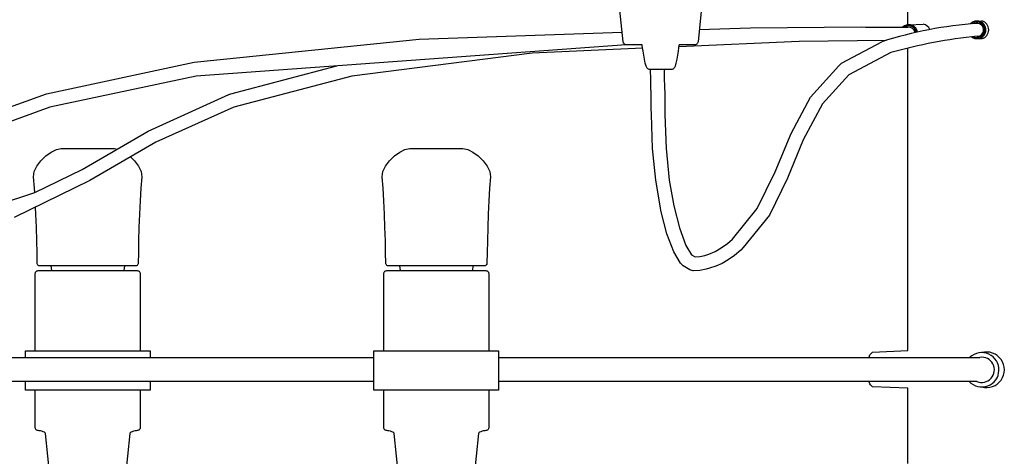
# Model space of a CAD drawing. Units: centimetres. Extents: x -181 to 29, y 0 to 228.
# Drawn here: x -161 to -139, y 142 to 152 of the extents above; entities that cross this region are included whole.
import ezdxf

# ---------------------------------------------------------------- set-up
doc = ezdxf.new("R2010")
doc.units = ezdxf.units.CM
doc.layers.add('FLOS', color=30, linetype='Continuous')

# ---------------------------------------------------------------- blocks, each defined once
blk = doc.blocks.new('2097-30_el')
at = {"extrusion": (2.53485e-19, -0.001462, 0.999999)}
for p, q in [((-2.088, 28.052, 0.041), (-2.088, 29.686, 0.043)), ((-2.063, 28.054, 0.041), (-1.739, 28.068, 0.041)), ((-2.088, 20.735, 0.03), (-2.088, 27.528, 0.04)), ((-2.088, 20.735, 0.03), (-2.088, 27.528, 0.04)), ((-31.787, 20.582, 0.03), (-21.909, 20.582, 0.03)), ((-31.787, 20.582, 0.03), (-21.909, 20.582, 0.03)), ((-21.909, 20.582, 0.03), (-21.909, 20.732, 0.03)), ((-21.909, 20.732, 0.03), (-21.665, 20.732, 0.03)), ((-21.909, 20.582, 0.03), (-21.909, 20.732, 0.03)), ((-21.909, 20.732, 0.03), (-21.665, 20.732, 0.03)), ((-21.909, 20.582, 0.03), (-14.079, 20.582, 0.03)), ((-21.665, 20.732, 0.03), (-21.658, 20.732, 0.03)), ((-21.665, 20.732, 0.03), (-21.658, 20.732, 0.03)), ((-21.658, 20.732, 0.03), (-21.467, 20.732, 0.03)), ((-21.658, 20.732, 0.03), (-21.467, 20.732, 0.03)), ((-21.467, 20.732, 0.03), (-21.234, 20.732, 0.03)), ((-21.467, 20.732, 0.03), (-21.234, 20.732, 0.03)), ((-21.234, 20.732, 0.03), (-20.969, 20.732, 0.03)), ((-21.234, 20.732, 0.03), (-20.969, 20.732, 0.03)), ((-20.969, 20.732, 0.03), (-20.684, 20.732, 0.03)), ((-20.969, 20.732, 0.03), (-20.684, 20.732, 0.03)), ((-20.684, 20.732, 0.03), (-20.391, 20.732, 0.03)), ((-20.684, 20.732, 0.03), (-20.391, 20.732, 0.03)), ((-20.391, 20.732, 0.03), (-20.103, 20.732, 0.03)), ((-20.391, 20.732, 0.03), (-20.103, 20.732, 0.03)), ((-20.103, 20.732, 0.03), (-19.833, 20.732, 0.03)), ((-20.103, 20.732, 0.03), (-19.833, 20.732, 0.03)), ((-19.833, 20.732, 0.03), (-19.593, 20.732, 0.03)), ((-19.833, 20.732, 0.03), (-19.593, 20.732, 0.03)), ((-19.593, 20.732, 0.03), (-19.393, 20.732, 0.03)), ((-19.593, 20.732, 0.03), (-19.393, 20.732, 0.03)), ((-19.393, 20.732, 0.03), (-19.241, 20.732, 0.03)), ((-19.393, 20.732, 0.03), (-19.241, 20.732, 0.03)), ((-19.241, 20.732, 0.03), (-19.145, 20.732, 0.03)), ((-19.241, 20.732, 0.03), (-19.145, 20.732, 0.03)), ((-19.145, 20.732, 0.03), (-19.108, 20.732, 0.03)), ((-19.145, 20.732, 0.03), (-19.108, 20.732, 0.03)), ((-19.108, 20.732, 0.03), (-19.108, 20.582, 0.03)), ((-19.108, 20.732, 0.03), (-19.108, 20.582, 0.03)), ((-19.108, 20.582, 0.03), (-14.079, 20.582, 0.03)), ((-14.079, 19.845, 0.029), (-14.079, 20.732, 0.03)), ((-14.079, 20.732, 0.03), (-14.055, 20.732, 0.03)), ((-14.079, 19.845, 0.029), (-14.079, 20.732, 0.03)), ((-14.079, 20.732, 0.03), (-14.055, 20.732, 0.03)), ((-14.055, 20.732, 0.03), (-13.97, 20.732, 0.03)), ((-14.055, 20.732, 0.03), (-13.97, 20.732, 0.03)), ((-13.97, 20.732, 0.03), (-13.829, 20.732, 0.03)), ((-13.97, 20.732, 0.03), (-13.829, 20.732, 0.03)), ((-13.829, 20.732, 0.03), (-13.637, 20.732, 0.03)), ((-13.829, 20.732, 0.03), (-13.637, 20.732, 0.03)), ((-13.637, 20.732, 0.03), (-13.404, 20.732, 0.03)), ((-13.637, 20.732, 0.03), (-13.404, 20.732, 0.03)), ((-13.404, 20.732, 0.03), (-13.139, 20.732, 0.03)), ((-13.404, 20.732, 0.03), (-13.139, 20.732, 0.03)), ((-13.139, 20.732, 0.03), (-12.854, 20.732, 0.03)), ((-13.139, 20.732, 0.03), (-12.854, 20.732, 0.03)), ((-12.854, 20.732, 0.03), (-12.561, 20.732, 0.03)), ((-12.854, 20.732, 0.03), (-12.561, 20.732, 0.03)), ((-12.561, 20.732, 0.03), (-12.274, 20.732, 0.03)), ((-12.561, 20.732, 0.03), (-12.274, 20.732, 0.03)), ((-12.274, 20.732, 0.03), (-12.004, 20.732, 0.03)), ((-12.274, 20.732, 0.03), (-12.004, 20.732, 0.03)), ((-12.004, 20.732, 0.03), (-11.763, 20.732, 0.03)), ((-12.004, 20.732, 0.03), (-11.763, 20.732, 0.03)), ((-11.763, 20.732, 0.03), (-11.563, 20.732, 0.03)), ((-11.763, 20.732, 0.03), (-11.563, 20.732, 0.03)), ((-11.563, 20.732, 0.03), (-11.411, 20.732, 0.03)), ((-11.563, 20.732, 0.03), (-11.411, 20.732, 0.03)), ((-11.411, 20.732, 0.03), (-11.315, 20.732, 0.03)), ((-11.411, 20.732, 0.03), (-11.315, 20.732, 0.03)), ((-11.315, 20.732, 0.03), (-11.279, 20.732, 0.03)), ((-11.315, 20.732, 0.03), (-11.279, 20.732, 0.03)), ((-11.279, 20.732, 0.03), (-11.279, 19.845, 0.029)), ((-11.279, 20.732, 0.03), (-11.279, 19.845, 0.029)), ((-11.279, 20.582, 0.03), (-2.954, 20.582, 0.03)), ((-11.279, 20.582, 0.03), (-0.707, 20.582, 0.03)), ((-9.957, 20.582, 0.03), (-0.465, 20.582, 0.03)), ((-2.954, 20.582, 0.03), (-2.953, 20.589, 0.03)), ((-2.954, 20.582, 0.03), (-2.953, 20.589, 0.03)), ((-2.953, 20.589, 0.03), (-2.94, 20.638, 0.03)), ((-2.953, 20.589, 0.03), (-2.94, 20.638, 0.03)), ((-2.94, 20.638, 0.03), (-2.925, 20.655, 0.03)), ((-2.94, 20.638, 0.03), (-2.925, 20.655, 0.03)), ((-2.925, 20.655, 0.03), (-2.881, 20.702, 0.03)), ((-2.925, 20.655, 0.03), (-2.881, 20.702, 0.03)), ((-2.881, 20.702, 0.03), (-2.088, 20.735, 0.03)), ((-2.881, 20.702, 0.03), (-2.088, 20.735, 0.03)), ((-21.909, 20.041, 0.029), (-31.787, 20.041, 0.029)), ((-21.909, 20.041, 0.029), (-31.787, 20.041, 0.029)), ((-21.909, 19.845, 0.029), (-21.909, 20.041, 0.029)), ((-14.079, 20.041, 0.029), (-21.909, 20.041, 0.029)), ((-21.909, 19.845, 0.029), (-21.909, 20.041, 0.029)), ((-14.079, 20.041, 0.029), (-19.108, 20.041, 0.029)), ((-19.108, 20.041, 0.029), (-19.108, 19.845, 0.029)), ((-19.108, 20.041, 0.029), (-19.108, 19.845, 0.029)), ((-2.954, 20.041, 0.029), (-11.279, 20.041, 0.029)), ((-0.534, 20.041, 0.03), (-11.279, 20.041, 0.029)), ((-2.953, 20.034, 0.029), (-2.954, 20.041, 0.029)), ((-2.953, 20.034, 0.029), (-2.954, 20.041, 0.029)), ((-2.94, 19.985, 0.029), (-2.953, 20.034, 0.029)), ((-2.94, 19.985, 0.029), (-2.953, 20.034, 0.029)), ((-2.925, 19.968, 0.029), (-2.94, 19.985, 0.029)), ((-2.925, 19.968, 0.029), (-2.94, 19.985, 0.029)), ((-2.881, 19.921, 0.029), (-2.925, 19.968, 0.029)), ((-2.881, 19.921, 0.029), (-2.925, 19.968, 0.029)), ((-2.088, 19.888, 0.029), (-2.881, 19.921, 0.029)), ((-2.088, 19.888, 0.029), (-2.881, 19.921, 0.029)), ((-21.686, 19.845, 0.029), (-21.909, 19.845, 0.029)), ((-21.686, 19.845, 0.029), (-21.909, 19.845, 0.029)), ((-21.665, 19.845, 0.029), (-21.686, 19.845, 0.029)), ((-21.665, 19.845, 0.029), (-21.686, 19.845, 0.029)), ((-21.594, 19.845, 0.029), (-21.665, 19.845, 0.029)), ((-21.594, 19.845, 0.029), (-21.665, 19.845, 0.029)), ((-21.475, 19.845, 0.029), (-21.594, 19.845, 0.029)), ((-21.475, 19.845, 0.029), (-21.594, 19.845, 0.029)), ((-21.314, 19.845, 0.029), (-21.475, 19.845, 0.029)), ((-21.314, 19.845, 0.029), (-21.475, 19.845, 0.029)), ((-21.234, 19.845, 0.029), (-21.314, 19.845, 0.029)), ((-21.234, 19.845, 0.029), (-21.314, 19.845, 0.029)), ((-20.969, 19.845, 0.029), (-21.234, 19.845, 0.029)), ((-20.969, 19.845, 0.029), (-21.234, 19.845, 0.029)), ((-20.684, 19.845, 0.029), (-20.969, 19.845, 0.029)), ((-20.684, 19.845, 0.029), (-20.969, 19.845, 0.029)), ((-20.391, 19.845, 0.029), (-20.684, 19.845, 0.029)), ((-20.391, 19.845, 0.029), (-20.684, 19.845, 0.029)), ((-20.103, 19.845, 0.029), (-20.391, 19.845, 0.029)), ((-20.103, 19.845, 0.029), (-20.391, 19.845, 0.029)), ((-19.833, 19.845, 0.029), (-20.103, 19.845, 0.029)), ((-19.833, 19.845, 0.029), (-20.103, 19.845, 0.029)), ((-19.593, 19.845, 0.029), (-19.833, 19.845, 0.029)), ((-19.593, 19.845, 0.029), (-19.833, 19.845, 0.029)), ((-19.393, 19.845, 0.029), (-19.593, 19.845, 0.029)), ((-19.393, 19.845, 0.029), (-19.593, 19.845, 0.029)), ((-19.241, 19.845, 0.029), (-19.393, 19.845, 0.029)), ((-19.241, 19.845, 0.029), (-19.393, 19.845, 0.029)), ((-19.145, 19.845, 0.029), (-19.241, 19.845, 0.029)), ((-19.145, 19.845, 0.029), (-19.241, 19.845, 0.029)), ((-19.108, 19.845, 0.029), (-19.145, 19.845, 0.029)), ((-19.108, 19.845, 0.029), (-19.145, 19.845, 0.029)), ((-14.055, 19.845, 0.029), (-14.079, 19.845, 0.029)), ((-14.055, 19.845, 0.029), (-14.079, 19.845, 0.029)), ((-13.97, 19.845, 0.029), (-14.055, 19.845, 0.029)), ((-13.97, 19.845, 0.029), (-14.055, 19.845, 0.029)), ((-13.829, 19.845, 0.029), (-13.97, 19.845, 0.029)), ((-13.829, 19.845, 0.029), (-13.97, 19.845, 0.029)), ((-13.637, 19.845, 0.029), (-13.829, 19.845, 0.029)), ((-13.637, 19.845, 0.029), (-13.829, 19.845, 0.029)), ((-13.404, 19.845, 0.029), (-13.637, 19.845, 0.029)), ((-13.404, 19.845, 0.029), (-13.637, 19.845, 0.029)), ((-13.139, 19.845, 0.029), (-13.404, 19.845, 0.029)), ((-13.139, 19.845, 0.029), (-13.404, 19.845, 0.029)), ((-12.854, 19.845, 0.029), (-13.139, 19.845, 0.029)), ((-12.854, 19.845, 0.029), (-13.139, 19.845, 0.029)), ((-12.826, 19.845, 0.029), (-12.854, 19.845, 0.029)), ((-12.826, 19.845, 0.029), (-12.854, 19.845, 0.029)), ((-12.58, 19.845, 0.029), (-12.826, 19.845, 0.029)), ((-12.58, 19.845, 0.029), (-12.826, 19.845, 0.029)), ((-12.338, 19.845, 0.029), (-12.58, 19.845, 0.029)), ((-12.338, 19.845, 0.029), (-12.58, 19.845, 0.029)), ((-12.111, 19.845, 0.029), (-12.338, 19.845, 0.029)), ((-12.111, 19.845, 0.029), (-12.338, 19.845, 0.029)), ((-11.909, 19.845, 0.029), (-12.111, 19.845, 0.029)), ((-11.909, 19.845, 0.029), (-12.111, 19.845, 0.029)), ((-11.741, 19.845, 0.029), (-11.909, 19.845, 0.029)), ((-11.741, 19.845, 0.029), (-11.909, 19.845, 0.029)), ((-11.613, 19.845, 0.029), (-11.741, 19.845, 0.029)), ((-11.613, 19.845, 0.029), (-11.741, 19.845, 0.029)), ((-11.532, 19.845, 0.029), (-11.613, 19.845, 0.029)), ((-11.532, 19.845, 0.029), (-11.613, 19.845, 0.029)), ((-11.279, 19.845, 0.029), (-11.532, 19.845, 0.029)), ((-11.279, 19.845, 0.029), (-11.532, 19.845, 0.029)), ((-2.088, 18.411, 0.027), (-2.088, 19.888, 0.029)), ((-2.088, 18.411, 0.027), (-2.088, 19.888, 0.029)), ((-2.088, 18.195, 0.027), (-2.088, 18.411, 0.027))]:
    blk.add_line(p, q, dxfattribs=at)
at = {"extrusion": (-8.66594e-18, -0.001462, 0.999999)}
for p, q in [((-8.478, 27.671, 0.04), (-8.584, 28.693, 0.042)), ((-6.692, 28.693, 0.042), (-6.798, 27.671, 0.04)), ((-8.475, 27.656, 0.04), (-8.478, 27.671, 0.04)), ((-8.469, 27.642, 0.04), (-8.475, 27.656, 0.04)), ((-6.801, 27.656, 0.04), (-6.807, 27.642, 0.04)), ((-6.798, 27.671, 0.04), (-6.801, 27.656, 0.04)), ((-8.46, 27.63, 0.04), (-8.469, 27.642, 0.04)), ((-8.449, 27.62, 0.04), (-8.46, 27.63, 0.04)), ((-8.436, 27.612, 0.04), (-8.449, 27.62, 0.04)), ((-8.421, 27.607, 0.04), (-8.436, 27.612, 0.04)), ((-8.406, 27.606, 0.04), (-8.421, 27.607, 0.04)), ((-8.393, 27.606, 0.04), (-8.406, 27.606, 0.04)), ((-8.348, 27.606, 0.04), (-8.393, 27.606, 0.04)), ((-8.271, 27.606, 0.04), (-8.348, 27.606, 0.04)), ((-8.167, 27.606, 0.04), (-8.271, 27.606, 0.04)), ((-8.052, 27.606, 0.04), (-8.167, 27.606, 0.04)), ((-8.049, 27.586, 0.04), (-8.052, 27.606, 0.04)), ((-8.042, 27.534, 0.04), (-8.049, 27.586, 0.04)), ((-8.032, 27.459, 0.04), (-8.042, 27.534, 0.04)), ((-8.018, 27.37, 0.04), (-8.032, 27.459, 0.04)), ((-7.244, 27.459, 0.04), (-7.258, 27.37, 0.04)), ((-7.234, 27.534, 0.04), (-7.244, 27.459, 0.04)), ((-7.227, 27.586, 0.04), (-7.234, 27.534, 0.04)), ((-7.224, 27.606, 0.04), (-7.227, 27.586, 0.04)), ((-7.139, 27.606, 0.04), (-7.224, 27.606, 0.04)), ((-7.028, 27.606, 0.04), (-7.139, 27.606, 0.04)), ((-6.945, 27.606, 0.04), (-7.028, 27.606, 0.04)), ((-6.891, 27.606, 0.04), (-6.945, 27.606, 0.04)), ((-6.87, 27.606, 0.04), (-6.891, 27.606, 0.04)), ((-6.854, 27.607, 0.04), (-6.87, 27.606, 0.04)), ((-6.84, 27.612, 0.04), (-6.854, 27.607, 0.04)), ((-6.827, 27.62, 0.04), (-6.84, 27.612, 0.04)), ((-6.816, 27.63, 0.04), (-6.827, 27.62, 0.04)), ((-6.807, 27.642, 0.04), (-6.816, 27.63, 0.04)), ((-8.001, 27.279, 0.04), (-8.018, 27.37, 0.04)), ((-7.983, 27.193, 0.04), (-8.001, 27.279, 0.04)), ((-7.275, 27.279, 0.04), (-7.293, 27.193, 0.04)), ((-7.258, 27.37, 0.04), (-7.275, 27.279, 0.04)), ((-7.963, 27.124, 0.04), (-7.983, 27.193, 0.04)), ((-7.956, 27.107, 0.04), (-7.963, 27.124, 0.04)), ((-7.947, 27.091, 0.04), (-7.956, 27.107, 0.04)), ((-7.937, 27.077, 0.04), (-7.947, 27.091, 0.04)), ((-7.925, 27.066, 0.04), (-7.937, 27.077, 0.04)), ((-7.912, 27.057, 0.04), (-7.925, 27.066, 0.04)), ((-7.898, 27.051, 0.04), (-7.912, 27.057, 0.04)), ((-7.883, 27.049, 0.04), (-7.898, 27.051, 0.04)), ((-7.879, 27.049, 0.04), (-7.883, 27.049, 0.04)), ((-7.864, 27.049, 0.04), (-7.879, 27.049, 0.04)), ((-7.84, 27.049, 0.04), (-7.864, 27.049, 0.04)), ((-7.807, 27.049, 0.04), (-7.84, 27.049, 0.04)), ((-7.766, 27.049, 0.04), (-7.807, 27.049, 0.04)), ((-7.72, 27.049, 0.04), (-7.766, 27.049, 0.04)), ((-7.67, 27.049, 0.04), (-7.72, 27.049, 0.04)), ((-7.619, 27.049, 0.04), (-7.67, 27.049, 0.04)), ((-7.568, 27.049, 0.04), (-7.619, 27.049, 0.04)), ((-7.521, 27.049, 0.04), (-7.568, 27.049, 0.04)), ((-7.479, 27.049, 0.04), (-7.521, 27.049, 0.04)), ((-7.443, 27.049, 0.04), (-7.479, 27.049, 0.04)), ((-7.417, 27.049, 0.04), (-7.443, 27.049, 0.04)), ((-7.399, 27.049, 0.04), (-7.417, 27.049, 0.04)), ((-7.393, 27.049, 0.04), (-7.399, 27.049, 0.04)), ((-7.378, 27.051, 0.04), (-7.393, 27.049, 0.04)), ((-7.364, 27.057, 0.04), (-7.378, 27.051, 0.04)), ((-7.351, 27.066, 0.04), (-7.364, 27.057, 0.04)), ((-7.339, 27.077, 0.04), (-7.351, 27.066, 0.04)), ((-7.329, 27.091, 0.04), (-7.339, 27.077, 0.04)), ((-7.32, 27.107, 0.04), (-7.329, 27.091, 0.04)), ((-7.313, 27.124, 0.04), (-7.32, 27.107, 0.04)), ((-7.293, 27.193, 0.04), (-7.313, 27.124, 0.04))]:
    blk.add_line(p, q, dxfattribs=at)
for p, q in [((-0.528, 28.139, -0.163), (-0.418, 28.139, -0.163)), ((-0.528, 27.743, -0.163), (-0.418, 27.743, -0.163))]:
    blk.add_line(p, q)
at = {"extrusion": (5.06096e-19, -0.001462, 0.999999)}
for p, q in [((-13.065, 27.729, 0.041), (-8.501, 27.888, 0.041)), ((-6.769, 27.948, 0.041), (-5.621, 27.988, 0.041)), ((-5.621, 27.988, 0.041), (-3.13, 28.006, 0.041)), ((-3.13, 28.006, 0.041), (-3.035, 28.002, 0.041)), ((-3.035, 28.002, 0.041), (-2.085, 27.998, 0.244)), ((-18.114, 27.211, 0.04), (-13.065, 27.729, 0.041)), ((-4.529, 27.678, 0.04), (-7.23, 27.561, 0.04)), ((-2.572, 27.703, 0.202), (-4.529, 27.678, 0.04)), ((-3.578, 27.19, 0.04), (-2.668, 27.673, 0.04)), ((-8.041, 27.526, 0.04), (-10.524, 27.419, 0.04)), ((-21.435, 26.505, 0.039), (-18.114, 27.211, 0.04)), ((-10.524, 27.419, 0.04), (-14.578, 26.903, 0.039)), ((-2.466, 27.429, 0.04), (-3.412, 26.927, 0.039)), ((-7.866, 27.028, 0.04), (-7.866, 27.049, 0.04)), ((-7.861, 26.845, 0.039), (-7.866, 27.028, 0.04)), ((-7.561, 27.049, 0.04), (-7.56, 27.028, 0.04)), ((-7.56, 27.028, 0.04), (-7.555, 26.845, 0.039)), ((-4.272, 26.43, 0.039), (-3.632, 27.134, 0.04)), ((-3.632, 27.134, 0.04), (-3.578, 27.19, 0.04)), ((-14.578, 26.903, 0.039), (-17.225, 26.206, 0.038)), ((-7.856, 26.666, 0.039), (-7.861, 26.845, 0.039)), ((-7.555, 26.845, 0.039), (-7.551, 26.666, 0.039)), ((-3.412, 26.927, 0.039), (-4, 26.28, 0.038)), ((-7.852, 26.493, 0.039), (-7.856, 26.666, 0.039)), ((-7.551, 26.666, 0.039), (-7.547, 26.493, 0.039)), ((-23.687, 25.684, 0.038), (-21.435, 26.505, 0.039)), ((-7.849, 26.331, 0.039), (-7.852, 26.493, 0.039)), ((-7.847, 26.179, 0.038), (-7.849, 26.331, 0.039)), ((-7.547, 26.493, 0.039), (-7.544, 26.331, 0.039)), ((-7.544, 26.331, 0.039), (-7.542, 26.179, 0.038)), ((-4.706, 25.611, 0.037), (-4.272, 26.43, 0.039)), ((-17.225, 26.206, 0.038), (-18.977, 25.414, 0.037)), ((-7.846, 26.041, 0.038), (-7.847, 26.179, 0.038)), ((-7.542, 26.179, 0.038), (-7.541, 26.041, 0.038)), ((-4, 26.28, 0.038), (-4.432, 25.467, 0.037)), ((-7.82, 25.272, 0.037), (-7.846, 26.041, 0.038)), ((-7.541, 26.041, 0.038), (-7.515, 25.272, 0.037)), ((-5.062, 24.753, 0.036), (-4.706, 25.611, 0.037)), ((-4.432, 25.467, 0.037), (-4.787, 24.609, 0.036)), ((-18.977, 25.414, 0.037), (-20.458, 24.556, 0.036)), ((-7.749, 24.565, 0.036), (-7.82, 25.272, 0.037)), ((-7.515, 25.272, 0.037), (-7.443, 24.565, 0.036)), ((-20.458, 24.556, 0.036), (-22.165, 23.723, 0.035)), ((-7.642, 23.942, 0.035), (-7.749, 24.565, 0.036)), ((-7.443, 24.565, 0.036), (-7.344, 23.988, 0.035)), ((-5.467, 23.927, 0.035), (-5.062, 24.753, 0.036)), ((-4.787, 24.609, 0.036), (-5.195, 23.777, 0.035)), ((-7.63, 23.883, 0.035), (-7.642, 23.942, 0.035)), ((-7.344, 23.988, 0.035), (-7.217, 23.489, 0.034)), ((-6.027, 23.234, 0.034), (-5.467, 23.927, 0.035)), ((-7.496, 23.355, 0.034), (-7.63, 23.883, 0.035)), ((-5.195, 23.777, 0.035), (-5.783, 23.048, 0.034)), ((-7.217, 23.489, 0.034), (-7.07, 23.098, 0.034)), ((-7.345, 22.952, 0.034), (-7.496, 23.355, 0.034)), ((-6.137, 23.141, 0.034), (-6.027, 23.234, 0.034)), ((-7.07, 23.098, 0.034), (-6.941, 22.886, 0.033)), ((-6.415, 22.962, 0.034), (-6.276, 23.042, 0.034)), ((-6.276, 23.042, 0.034), (-6.137, 23.141, 0.034)), ((-5.783, 23.048, 0.034), (-5.837, 22.992, 0.034)), ((-7.188, 22.696, 0.033), (-7.345, 22.952, 0.034)), ((-6.941, 22.886, 0.033), (-6.864, 22.841, 0.033)), ((-6.864, 22.841, 0.033), (-6.758, 22.848, 0.033)), ((-6.758, 22.848, 0.033), (-6.647, 22.869, 0.033)), ((-6.647, 22.869, 0.033), (-6.555, 22.899, 0.033)), ((-6.555, 22.899, 0.033), (-6.415, 22.962, 0.034)), ((-5.978, 22.874, 0.033), (-6.118, 22.775, 0.033)), ((-5.837, 22.992, 0.034), (-5.978, 22.874, 0.033)), ((-7.135, 22.64, 0.033), (-7.188, 22.696, 0.033)), ((-6.981, 22.549, 0.033), (-7.135, 22.64, 0.033)), ((-6.616, 22.564, 0.033), (-6.757, 22.537, 0.033)), ((-6.54, 22.585, 0.033), (-6.616, 22.564, 0.033)), ((-6.399, 22.63, 0.033), (-6.54, 22.585, 0.033)), ((-6.258, 22.694, 0.033), (-6.399, 22.63, 0.033)), ((-6.118, 22.775, 0.033), (-6.258, 22.694, 0.033)), ((-6.905, 22.528, 0.033), (-6.981, 22.549, 0.033)), ((-6.898, 22.528, 0.033), (-6.905, 22.528, 0.033)), ((-6.757, 22.537, 0.033), (-6.898, 22.528, 0.033))]:
    blk.add_line(p, q, dxfattribs=at)
at = {"extrusion": (4.34812e-18, -0.001462, 0.999999)}
for p, q in [((-8.413, 27.604, 0.04), (-18.071, 26.903, 0.039)), ((-17.291, 26.505, 0.039), (-14.909, 27.133, 0.04)), ((-18.071, 26.903, 0.039), (-21.358, 26.205, 0.038)), ((-19.152, 25.664, 0.038), (-17.337, 26.485, 0.039)), ((-17.337, 26.485, 0.039), (-17.291, 26.505, 0.039)), ((-21.358, 26.205, 0.038), (-23.58, 25.394, 0.037)), ((-20.636, 24.805, 0.036), (-19.152, 25.664, 0.038)), ((-21.699, 24.286, 0.036), (-20.636, 24.805, 0.036)), ((-24.717, 23.277, 0.034), (-21.699, 24.286, 0.036))]:
    blk.add_line(p, q, dxfattribs=at)
at = {"extrusion": (1.75814e-18, -0.001462, 0.999999)}
for p, q in [((-21.329, 25.193, 0.037), (-21.21, 25.252, 0.037)), ((-21.21, 25.252, 0.037), (-21.105, 25.273, 0.037)), ((-21.105, 25.273, 0.037), (-21.086, 25.273, 0.037)), ((-21.086, 25.273, 0.037), (-21.031, 25.273, 0.037)), ((-21.031, 25.273, 0.037), (-20.943, 25.273, 0.037)), ((-20.943, 25.273, 0.037), (-20.827, 25.273, 0.037)), ((-20.827, 25.273, 0.037), (-20.691, 25.273, 0.037)), ((-20.691, 25.273, 0.037), (-20.543, 25.273, 0.037)), ((-20.543, 25.273, 0.037), (-20.505, 25.273, 0.037)), ((-20.505, 25.273, 0.037), (-19.947, 25.273, 0.037)), ((-19.947, 25.273, 0.037), (-19.909, 25.273, 0.037)), ((-19.909, 25.273, 0.037), (-19.849, 25.261, 0.037)), ((-21.651, 24.88, 0.036), (-21.561, 24.999, 0.037)), ((-21.561, 24.999, 0.037), (-21.449, 25.107, 0.037)), ((-21.449, 25.107, 0.037), (-21.329, 25.193, 0.037)), ((-19.545, 25.085, 0.037), (-19.457, 24.999, 0.037)), ((-19.457, 24.999, 0.037), (-19.368, 24.88, 0.036)), ((-21.71, 24.757, 0.036), (-21.651, 24.88, 0.036)), ((-19.368, 24.88, 0.036), (-19.309, 24.757, 0.036)), ((-21.725, 24.64, 0.036), (-21.71, 24.757, 0.036)), ((-21.705, 24.384, 0.036), (-21.725, 24.64, 0.036)), ((-19.294, 24.64, 0.036), (-19.314, 24.384, 0.036)), ((-19.309, 24.757, 0.036), (-19.294, 24.64, 0.036)), ((-21.699, 24.286, 0.036), (-21.705, 24.384, 0.036)), ((-19.314, 24.384, 0.036), (-19.331, 24.099, 0.035)), ((-21.674, 23.799, 0.035), (-21.681, 23.959, 0.035)), ((-19.331, 24.099, 0.035), (-19.345, 23.799, 0.035)), ((-21.662, 23.496, 0.034), (-21.674, 23.799, 0.035)), ((-19.345, 23.799, 0.035), (-19.357, 23.496, 0.034)), ((-21.654, 23.203, 0.034), (-21.662, 23.496, 0.034)), ((-19.357, 23.496, 0.034), (-19.365, 23.203, 0.034)), ((-21.648, 22.933, 0.034), (-21.654, 23.203, 0.034)), ((-19.365, 23.203, 0.034), (-19.371, 22.933, 0.034)), ((-21.645, 22.699, 0.033), (-21.648, 22.933, 0.034)), ((-19.371, 22.933, 0.034), (-19.374, 22.699, 0.033)), ((-21.643, 22.684, 0.033), (-21.645, 22.699, 0.033)), ((-21.638, 22.67, 0.033), (-21.643, 22.684, 0.033)), ((-21.629, 22.658, 0.033), (-21.638, 22.67, 0.033)), ((-21.619, 22.648, 0.033), (-21.629, 22.658, 0.033)), ((-21.606, 22.641, 0.033), (-21.619, 22.648, 0.033)), ((-21.591, 22.636, 0.033), (-21.606, 22.641, 0.033)), ((-21.576, 22.635, 0.033), (-21.591, 22.636, 0.033)), ((-21.542, 22.635, 0.033), (-21.576, 22.635, 0.033)), ((-21.443, 22.635, 0.033), (-21.542, 22.635, 0.033)), ((-21.33, 22.635, 0.033), (-21.443, 22.635, 0.033)), ((-19.509, 22.635, 0.033), (-21.33, 22.635, 0.033)), ((-21.315, 22.53, 0.033), (-21.33, 22.635, 0.033)), ((-19.686, 22.635, 0.033), (-19.701, 22.53, 0.033)), ((-19.639, 22.635, 0.033), (-19.686, 22.635, 0.033)), ((-19.443, 22.635, 0.033), (-19.509, 22.635, 0.033)), ((-19.442, 22.635, 0.033), (-19.443, 22.635, 0.033)), ((-19.427, 22.636, 0.033), (-19.442, 22.635, 0.033)), ((-19.413, 22.641, 0.033), (-19.427, 22.636, 0.033)), ((-19.4, 22.648, 0.033), (-19.413, 22.641, 0.033)), ((-19.389, 22.658, 0.033), (-19.4, 22.648, 0.033)), ((-19.381, 22.67, 0.033), (-19.389, 22.658, 0.033)), ((-19.376, 22.684, 0.033), (-19.381, 22.67, 0.033)), ((-19.374, 22.699, 0.033), (-19.376, 22.684, 0.033))]:
    blk.add_line(p, q, dxfattribs=at)
at = {"extrusion": (-7.02009e-18, -0.001462, 0.999999)}
for p, q in [((-13.499, 25.193, 0.037), (-13.381, 25.252, 0.037)), ((-13.381, 25.252, 0.037), (-13.276, 25.273, 0.037)), ((-13.276, 25.273, 0.037), (-13.178, 25.273, 0.037)), ((-13.178, 25.273, 0.037), (-13.079, 25.273, 0.037)), ((-13.079, 25.273, 0.037), (-12.956, 25.273, 0.037)), ((-12.956, 25.273, 0.037), (-12.815, 25.273, 0.037)), ((-12.815, 25.273, 0.037), (-12.665, 25.273, 0.037)), ((-12.665, 25.273, 0.037), (-12.516, 25.273, 0.037)), ((-12.516, 25.273, 0.037), (-12.378, 25.273, 0.037)), ((-12.378, 25.273, 0.037), (-12.258, 25.273, 0.037)), ((-12.258, 25.273, 0.037), (-12.164, 25.273, 0.037)), ((-12.164, 25.273, 0.037), (-12.103, 25.273, 0.037)), ((-12.103, 25.273, 0.037), (-12.078, 25.273, 0.037)), ((-12.078, 25.273, 0.037), (-11.973, 25.252, 0.037)), ((-11.973, 25.252, 0.037), (-11.855, 25.193, 0.037)), ((-13.82, 24.88, 0.036), (-13.73, 24.999, 0.037)), ((-13.73, 24.999, 0.037), (-13.619, 25.107, 0.037)), ((-13.619, 25.107, 0.037), (-13.499, 25.193, 0.037)), ((-11.855, 25.193, 0.037), (-11.734, 25.107, 0.037)), ((-11.734, 25.107, 0.037), (-11.623, 24.999, 0.037)), ((-11.623, 24.999, 0.037), (-11.532, 24.88, 0.036)), ((-13.878, 24.757, 0.036), (-13.82, 24.88, 0.036)), ((-11.532, 24.88, 0.036), (-11.474, 24.757, 0.036)), ((-13.894, 24.64, 0.036), (-13.878, 24.757, 0.036)), ((-13.874, 24.384, 0.036), (-13.894, 24.64, 0.036)), ((-11.459, 24.64, 0.036), (-11.479, 24.384, 0.036)), ((-11.474, 24.757, 0.036), (-11.459, 24.64, 0.036)), ((-13.857, 24.099, 0.035), (-13.874, 24.384, 0.036)), ((-11.479, 24.384, 0.036), (-11.496, 24.099, 0.035)), ((-13.842, 23.799, 0.035), (-13.857, 24.099, 0.035)), ((-11.496, 24.099, 0.035), (-11.51, 23.799, 0.035)), ((-13.831, 23.496, 0.034), (-13.842, 23.799, 0.035)), ((-11.51, 23.799, 0.035), (-11.521, 23.496, 0.034)), ((-13.822, 23.203, 0.034), (-13.831, 23.496, 0.034)), ((-11.521, 23.496, 0.034), (-11.53, 23.203, 0.034)), ((-13.817, 22.933, 0.034), (-13.822, 23.203, 0.034)), ((-11.53, 23.203, 0.034), (-11.536, 22.933, 0.034)), ((-13.814, 22.699, 0.033), (-13.817, 22.933, 0.034)), ((-11.536, 22.933, 0.034), (-11.539, 22.699, 0.033)), ((-13.812, 22.684, 0.033), (-13.814, 22.699, 0.033)), ((-13.806, 22.67, 0.033), (-13.812, 22.684, 0.033)), ((-13.798, 22.658, 0.033), (-13.806, 22.67, 0.033)), ((-13.788, 22.648, 0.033), (-13.798, 22.658, 0.033)), ((-13.775, 22.641, 0.033), (-13.788, 22.648, 0.033)), ((-13.76, 22.636, 0.033), (-13.775, 22.641, 0.033)), ((-13.745, 22.635, 0.033), (-13.76, 22.636, 0.033)), ((-13.689, 22.635, 0.033), (-13.745, 22.635, 0.033)), ((-13.57, 22.635, 0.033), (-13.689, 22.635, 0.033)), ((-13.5, 22.635, 0.033), (-13.57, 22.635, 0.033)), ((-11.762, 22.635, 0.033), (-13.5, 22.635, 0.033)), ((-13.485, 22.53, 0.033), (-13.5, 22.635, 0.033)), ((-11.854, 22.635, 0.033), (-11.868, 22.53, 0.033)), ((-11.653, 22.635, 0.033), (-11.762, 22.635, 0.033)), ((-11.608, 22.635, 0.033), (-11.653, 22.635, 0.033)), ((-11.592, 22.636, 0.033), (-11.608, 22.635, 0.033)), ((-11.578, 22.641, 0.033), (-11.592, 22.636, 0.033)), ((-11.565, 22.648, 0.033), (-11.578, 22.641, 0.033)), ((-11.554, 22.658, 0.033), (-11.565, 22.648, 0.033)), ((-11.546, 22.67, 0.033), (-11.554, 22.658, 0.033)), ((-11.541, 22.684, 0.033), (-11.546, 22.67, 0.033)), ((-11.539, 22.699, 0.033), (-11.541, 22.684, 0.033))]:
    blk.add_line(p, q, dxfattribs=at)
at = {"extrusion": (-6.84804e-18, -0.001462, 0.999999)}
for p, q in [((-21.686, 22.465, 0.033), (-21.684, 22.48, 0.033)), ((-21.686, 20.732, 0.03), (-21.686, 22.465, 0.033)), ((-21.684, 22.48, 0.033), (-21.679, 22.493, 0.033)), ((-21.679, 22.493, 0.033), (-21.671, 22.506, 0.033)), ((-21.671, 22.506, 0.033), (-21.661, 22.516, 0.033)), ((-21.661, 22.516, 0.033), (-21.649, 22.524, 0.033)), ((-21.649, 22.524, 0.033), (-21.635, 22.528, 0.033)), ((-21.635, 22.528, 0.033), (-21.62, 22.53, 0.033)), ((-21.62, 22.53, 0.033), (-21.601, 22.53, 0.033)), ((-21.601, 22.53, 0.033), (-21.533, 22.53, 0.033)), ((-21.533, 22.53, 0.033), (-21.421, 22.53, 0.033)), ((-21.421, 22.53, 0.033), (-21.269, 22.53, 0.033)), ((-21.269, 22.53, 0.033), (-21.084, 22.53, 0.033)), ((-21.084, 22.53, 0.033), (-20.874, 22.53, 0.033)), ((-20.874, 22.53, 0.033), (-20.647, 22.53, 0.033)), ((-20.647, 22.53, 0.033), (-20.415, 22.53, 0.033)), ((-20.415, 22.53, 0.033), (-20.187, 22.53, 0.033)), ((-20.187, 22.53, 0.033), (-19.972, 22.53, 0.033)), ((-19.972, 22.53, 0.033), (-19.782, 22.53, 0.033)), ((-19.782, 22.53, 0.033), (-19.623, 22.53, 0.033)), ((-19.623, 22.53, 0.033), (-19.502, 22.53, 0.033)), ((-19.502, 22.53, 0.033), (-19.426, 22.53, 0.033)), ((-19.426, 22.53, 0.033), (-19.397, 22.53, 0.033)), ((-19.397, 22.53, 0.033), (-19.382, 22.528, 0.033)), ((-19.382, 22.528, 0.033), (-19.368, 22.524, 0.033)), ((-19.368, 22.524, 0.033), (-19.356, 22.516, 0.033)), ((-19.356, 22.516, 0.033), (-19.345, 22.506, 0.033)), ((-19.345, 22.506, 0.033), (-19.338, 22.493, 0.033)), ((-19.338, 22.493, 0.033), (-19.333, 22.48, 0.033)), ((-19.333, 22.48, 0.033), (-19.331, 22.465, 0.033)), ((-19.331, 22.465, 0.033), (-19.331, 20.732, 0.03)), ((-21.686, 19.001, 0.028), (-21.686, 19.845, 0.029)), ((-19.331, 19.845, 0.029), (-19.331, 19.001, 0.028)), ((-21.684, 18.986, 0.028), (-21.686, 19.001, 0.028)), ((-21.679, 18.972, 0.028), (-21.684, 18.986, 0.028)), ((-21.671, 18.96, 0.028), (-21.679, 18.972, 0.028)), ((-21.661, 18.949, 0.028), (-21.671, 18.96, 0.028)), ((-21.649, 18.942, 0.028), (-21.661, 18.949, 0.028)), ((-21.635, 18.937, 0.028), (-21.649, 18.942, 0.028)), ((-21.62, 18.935, 0.028), (-21.635, 18.937, 0.028)), ((-21.598, 18.933, 0.028), (-21.62, 18.935, 0.028)), ((-21.571, 18.929, 0.028), (-21.598, 18.933, 0.028)), ((-21.54, 18.921, 0.028), (-21.571, 18.929, 0.028)), ((-21.509, 18.911, 0.028), (-21.54, 18.921, 0.028)), ((-21.483, 18.899, 0.028), (-21.509, 18.911, 0.028)), ((-21.463, 18.885, 0.028), (-21.483, 18.899, 0.028)), ((-21.455, 18.87, 0.028), (-21.463, 18.885, 0.028)), ((-21.349, 17.848, 0.026), (-21.455, 18.87, 0.028)), ((-19.562, 18.87, 0.028), (-19.668, 17.848, 0.026)), ((-19.554, 18.885, 0.028), (-19.562, 18.87, 0.028)), ((-19.534, 18.899, 0.028), (-19.554, 18.885, 0.028)), ((-19.508, 18.911, 0.028), (-19.534, 18.899, 0.028)), ((-19.477, 18.921, 0.028), (-19.508, 18.911, 0.028)), ((-19.446, 18.929, 0.028), (-19.477, 18.921, 0.028)), ((-19.419, 18.933, 0.028), (-19.446, 18.929, 0.028)), ((-19.397, 18.935, 0.028), (-19.419, 18.933, 0.028)), ((-19.382, 18.937, 0.028), (-19.397, 18.935, 0.028)), ((-19.368, 18.942, 0.028), (-19.382, 18.937, 0.028)), ((-19.356, 18.949, 0.028), (-19.368, 18.942, 0.028)), ((-19.345, 18.96, 0.028), (-19.356, 18.949, 0.028)), ((-19.338, 18.972, 0.028), (-19.345, 18.96, 0.028)), ((-19.333, 18.986, 0.028), (-19.338, 18.972, 0.028)), ((-19.331, 19.001, 0.028), (-19.333, 18.986, 0.028))]:
    blk.add_line(p, q, dxfattribs=at)
at = {"extrusion": (-1.38084e-17, -0.001462, 0.999999)}
for p, q in [((-13.856, 22.465, 0.033), (-13.855, 22.48, 0.033)), ((-13.856, 20.732, 0.03), (-13.856, 22.465, 0.033)), ((-13.855, 22.48, 0.033), (-13.85, 22.493, 0.033)), ((-13.85, 22.493, 0.033), (-13.842, 22.506, 0.033)), ((-13.842, 22.506, 0.033), (-13.832, 22.516, 0.033)), ((-13.832, 22.516, 0.033), (-13.819, 22.524, 0.033)), ((-13.819, 22.524, 0.033), (-13.806, 22.528, 0.033)), ((-13.806, 22.528, 0.033), (-13.791, 22.53, 0.033)), ((-13.791, 22.53, 0.033), (-13.771, 22.53, 0.033)), ((-13.771, 22.53, 0.033), (-13.704, 22.53, 0.033)), ((-13.704, 22.53, 0.033), (-13.592, 22.53, 0.033)), ((-13.592, 22.53, 0.033), (-13.44, 22.53, 0.033)), ((-13.44, 22.53, 0.033), (-13.255, 22.53, 0.033)), ((-13.255, 22.53, 0.033), (-13.044, 22.53, 0.033)), ((-13.044, 22.53, 0.033), (-12.818, 22.53, 0.033)), ((-12.818, 22.53, 0.033), (-12.585, 22.53, 0.033)), ((-12.585, 22.53, 0.033), (-12.357, 22.53, 0.033)), ((-12.357, 22.53, 0.033), (-12.143, 22.53, 0.033)), ((-12.143, 22.53, 0.033), (-11.952, 22.53, 0.033)), ((-11.952, 22.53, 0.033), (-11.793, 22.53, 0.033)), ((-11.793, 22.53, 0.033), (-11.673, 22.53, 0.033)), ((-11.673, 22.53, 0.033), (-11.596, 22.53, 0.033)), ((-11.596, 22.53, 0.033), (-11.567, 22.53, 0.033)), ((-11.567, 22.53, 0.033), (-11.552, 22.528, 0.033)), ((-11.552, 22.528, 0.033), (-11.538, 22.524, 0.033)), ((-11.538, 22.524, 0.033), (-11.526, 22.516, 0.033)), ((-11.526, 22.516, 0.033), (-11.516, 22.506, 0.033)), ((-11.516, 22.506, 0.033), (-11.508, 22.493, 0.033)), ((-11.508, 22.493, 0.033), (-11.503, 22.48, 0.033)), ((-11.503, 22.48, 0.033), (-11.501, 22.465, 0.033)), ((-11.501, 22.465, 0.033), (-11.501, 20.732, 0.03)), ((-13.856, 19.001, 0.028), (-13.856, 19.845, 0.029)), ((-11.501, 19.845, 0.029), (-11.501, 19.001, 0.028)), ((-13.855, 18.986, 0.028), (-13.856, 19.001, 0.028)), ((-13.85, 18.972, 0.028), (-13.855, 18.986, 0.028)), ((-13.842, 18.96, 0.028), (-13.85, 18.972, 0.028)), ((-13.832, 18.949, 0.028), (-13.842, 18.96, 0.028)), ((-13.819, 18.942, 0.028), (-13.832, 18.949, 0.028)), ((-13.806, 18.937, 0.028), (-13.819, 18.942, 0.028)), ((-13.791, 18.935, 0.028), (-13.806, 18.937, 0.028)), ((-13.769, 18.933, 0.028), (-13.791, 18.935, 0.028)), ((-13.741, 18.929, 0.028), (-13.769, 18.933, 0.028)), ((-13.71, 18.921, 0.028), (-13.741, 18.929, 0.028)), ((-13.68, 18.911, 0.028), (-13.71, 18.921, 0.028)), ((-13.653, 18.899, 0.028), (-13.68, 18.911, 0.028)), ((-13.634, 18.885, 0.028), (-13.653, 18.899, 0.028)), ((-13.625, 18.87, 0.028), (-13.634, 18.885, 0.028)), ((-13.519, 17.848, 0.026), (-13.625, 18.87, 0.028)), ((-11.732, 18.87, 0.028), (-11.838, 17.848, 0.026)), ((-11.724, 18.885, 0.028), (-11.732, 18.87, 0.028)), ((-11.705, 18.899, 0.028), (-11.724, 18.885, 0.028)), ((-11.678, 18.911, 0.028), (-11.705, 18.899, 0.028)), ((-11.647, 18.921, 0.028), (-11.678, 18.911, 0.028)), ((-11.617, 18.929, 0.028), (-11.647, 18.921, 0.028)), ((-11.589, 18.933, 0.028), (-11.617, 18.929, 0.028)), ((-11.567, 18.935, 0.028), (-11.589, 18.933, 0.028)), ((-11.552, 18.937, 0.028), (-11.567, 18.935, 0.028)), ((-11.538, 18.942, 0.028), (-11.552, 18.937, 0.028)), ((-11.526, 18.949, 0.028), (-11.538, 18.942, 0.028)), ((-11.516, 18.96, 0.028), (-11.526, 18.949, 0.028)), ((-11.508, 18.972, 0.028), (-11.516, 18.96, 0.028)), ((-11.503, 18.986, 0.028), (-11.508, 18.972, 0.028)), ((-11.501, 19.001, 0.028), (-11.503, 18.986, 0.028))]:
    blk.add_line(p, q, dxfattribs=at)
for centre, radius, start, end in [((-0.528, 27.941, -0.163), 0.198, 233.0518, 138.3503), ((-0.528, 27.941, -0.163), 0.198, 233.0518, 120.991), ((-0.528, 27.941, -0.163), 0.173, 243.0295, 128.5564), ((-0.473, 27.941, -0.163), 0.206, 285.4166, 74.5834), ((0.111, 18.992, 0.04), 9.115, 94.0076, 107.7529), ((-2.063, 27.856, 0.041), 0.198, 9.8332, 134.0996), ((-2.063, 27.856, 0.041), 0.198, 9.8332, 120.991), ((-2.063, 27.856, 0.041), 0.173, 9.4231, 124.6475), ((-2.063, 27.854, 0.244), 0.145, 9.2984, 98.7552), ((-1.784, 27.856, 0.041), 0.217, 24.9917, 77.9974), ((-0.527, 27.94, 0.04), 0.145, 270, 98.7552), ((0.569, 16.677, 0.041), 11.172, 95.6315, 105.7648), ((-0.423, 20.302, 0.03), 0.386, 222.4505, 133.4342), ((-0.423, 20.302, 0.03), 0.283, 246.7926, 98.5766), ((-0.316, 20.302, 0.03), 0.4, 254.5834, 105.4166)]:
    blk.add_arc(centre, radius, start, end)

msp = doc.modelspace()

# ---------------------------------------------------------------- block references
at = {"layer": 'FLOS'}
msp.add_blockref('2097-30_el', (-139.435, 123.776, -0.152), dxfattribs=at)

doc.saveas('drawing.dxf')
